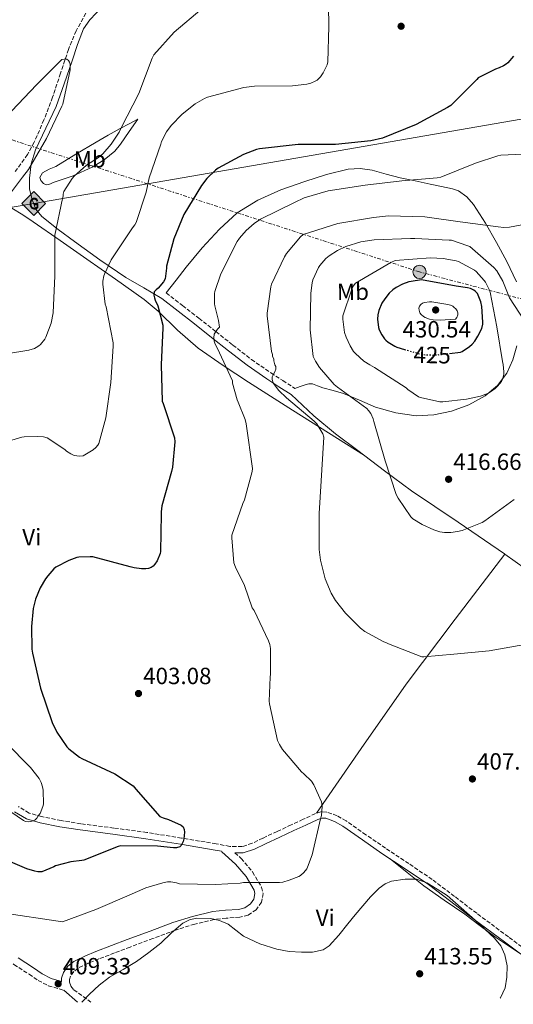
# Model space of a CAD drawing. Units: metres. Extents: x 566804 to 570253, y 4698680 to 4701026.
# Drawn here: x 569395 to 569606, y 4698704 to 4699124 of the extents above; entities that cross this region are included whole.
import ezdxf
from ezdxf.enums import TextEntityAlignment as Align

# ---------------------------------------------------------------- set-up
doc = ezdxf.new("R2010")
doc.units = ezdxf.units.M
doc.header["$MEASUREMENT"] = 0
for name, pattern in [('DGN Style 3', [2.435890702152634, 1.739921930109024, -0.6959687720436097]), ('DGN Style 5', [1.217945351076317, 0.5219765790327072, -0.6959687720436097]), ('DGN Style 7', [3.4798438602180486, 1.565929737098122, -0.6959687720436097, 0.5219765790327072, -0.6959687720436097])]:
    doc.linetypes.add(name, pattern=pattern)
for name, color, linetype, lineweight in [('Barranco lineal', 142, 'DGN Style 3', 13), ('Camino', 7, 'DGN Style 3', 0), ('Cota de curva de nivel directora', 7, 'Continuous', 0), ('Cota de punto acotado terreno', 7, 'Continuous', 0), ('Curva de nivel directora', 30, 'Continuous', 30), ('Curva de nivel directora no vista', 30, 'DGN Style 5', 30), ('Curva de nivel intermedia', 30, 'Continuous', 0), ('Etiqueta de uso rústico', 92, 'Continuous', 0), ('Gasoducto', 7, 'Continuous', 13), ('Línea de cambio de uso (parcela vista)', 92, 'Continuous', 0), ('Línea eléctrica', 6, 'DGN Style 7', 0), ('Margen derecho', 7, 'Continuous', 0), ('Poste tendido eléctrico', 7, 'Continuous', 0), ('Punto acotado terreno (símbolo)', 7, 'Continuous', 0), ('Registro Gasoducto', 7, 'Continuous', 0), ('Torre eléctrica', 7, 'Continuous', 0)]:
    doc.layers.add(name, color=color, linetype=linetype, lineweight=lineweight)
doc.styles.add('Style-Arial', font='arial.ttf')

# ---------------------------------------------------------------- blocks, each defined once
blk = doc.blocks.new('5PATER')
at = {"layer": 'Barranco lineal', "linetype": 'Continuous', "lineweight": 0}
h = blk.add_hatch(color=51, dxfattribs=at)
edge = h.paths.add_edge_path()
edge.add_ellipse((0, 0), major_axis=(-0.1095731443231308, -0.1110710700762829), ratio=0.9994222409660317, start_angle=0, end_angle=360)
blk = doc.blocks.new('5GASO')
at = {"layer": 'Registro Gasoducto', "linetype": 'Continuous', "lineweight": 0}
for color, points in [(253, [(0, -0.5090000823999756), (-0.509, -8.239997558519242e-08), (0, 0.5089999176000244), (0.0235, 0.2499999176000244), (0.0234, 0.25), (-0.03160000000000001, 0.2425), (-0.0786, 0.2215), (-0.1176, 0.1855), (-0.1481, 0.135), (-0.1681, 0.07150000000000001), (-0.1746, -0.004), (-0.1681, -0.078), (-0.1481, -0.142), (-0.1166, -0.1935), (-0.0756, -0.23), (-0.0266, -0.252), (0.0294, -0.2595), (0.0295, -0.2595000823999757)]), (253, [(0, -0.5090000823999756), (0.0295, -0.2595000823999757), (0.0294, -0.2595), (0.0784, -0.254), (0.1274, -0.237), (0.1704, -0.212), (0.2024, -0.183), (0.2024, 0.014), (0.0234, 0.014), (0.0234, -0.07100000000000002), (0.1269, -0.07100000000000002), (0.1269, -0.133), (0.1039, -0.15), (0.0779, -0.1635), (0.0509, -0.172), (0.02490000000000001, -0.1745), (-0.0011, -0.172), (-0.0241, -0.1645), (-0.0446, -0.152), (-0.0621, -0.1345), (-0.0786, -0.109), (-0.0901, -0.0775), (-0.09710000000000002, -0.041), (-0.09910000000000002, 0.001), (-0.09710000000000002, 0.0395), (-0.0911, 0.07300000000000001), (-0.0806, 0.1015), (-0.0656, 0.1245), (-0.04760000000000001, 0.142), (-0.0266, 0.155), (-0.0036, 0.1625), (0.0224, 0.165), (0.0549, 0.1595), (0.0829, 0.143), (0.1044, 0.1165), (0.1174, 0.08), (0.1929, 0.099), (0.1849, 0.134), (0.1729, 0.1645), (0.1574, 0.19), (0.1379, 0.2115), (0.1144, 0.2285), (0.08790000000000002, 0.2405), (0.0574, 0.2475000000000001), (0.0234, 0.25), (0.0235, 0.2499999176000244), (0, 0.5089999176000244), (0.509, -8.239997558519242e-08)]), (7, [(0.0295, -0.2595000823999757), (-0.0265, -0.2520000823999757), (-0.0755, -0.2300000823999756), (-0.1165, -0.1935000823999756), (-0.148, -0.1420000823999756), (-0.168, -0.07800008239997559), (-0.1745, -0.004000082399975585), (-0.168, 0.07149991760002442), (-0.148, 0.1349999176000244), (-0.1175, 0.1854999176000244), (-0.0785, 0.2214999176000244), (-0.0315, 0.2424999176000244), (0.0235, 0.2499999176000244), (0.0575, 0.2474999176000244), (0.08800000000000001, 0.2404999176000244), (0.1145, 0.2284999176000244), (0.138, 0.2114999176000244), (0.1575, 0.1899999176000245), (0.173, 0.1644999176000244), (0.185, 0.1339999176000244), (0.193, 0.09899991760002441), (0.1175, 0.07999991760002441), (0.1045, 0.1164999176000244), (0.083, 0.1429999176000244), (0.055, 0.1594999176000245), (0.0225, 0.1649999176000244), (-0.0035, 0.1624999176000244), (-0.0265, 0.1549999176000244), (-0.0475, 0.1419999176000244), (-0.0655, 0.1244999176000244), (-0.0805, 0.1014999176000244), (-0.091, 0.07299991760002442), (-0.097, 0.03949991760002441), (-0.099, 0.0009999176000244148), (-0.097, -0.04100008239997559), (-0.09000000000000001, -0.07750008239997559), (-0.0785, -0.1090000823999756), (-0.062, -0.1345000823999756), (-0.0445, -0.1520000823999756), (-0.024, -0.1645000823999756), (-0.001, -0.1720000823999756), (0.025, -0.1745000823999756), (0.05100000000000001, -0.1720000823999756), (0.078, -0.1635000823999756), (0.104, -0.1500000823999756), (0.127, -0.1330000823999756), (0.127, -0.07100008239997559), (0.0235, -0.07100008239997559), (0.0235, 0.01399991760002442), (0.2025, 0.01399991760002442), (0.2025, -0.1830000823999756), (0.1705, -0.2120000823999756), (0.1275, -0.2370000823999756), (0.0785, -0.2540000823999757)])]:
    blk.add_hatch(color=color, dxfattribs=at).paths.add_polyline_path(points)
at = {"layer": 'Registro Gasoducto', "color": 7, "linetype": 'Continuous', "lineweight": 0, "flags": 128}
blk.add_lwpolyline([(0, -0.5090000823999756), (0.509, -8.239997558519242e-08), (0, 0.5089999176000244), (-0.509, -8.239997558519242e-08), (0, -0.5090000823999756)], close=True, dxfattribs=at)
blk = doc.blocks.new('5PELE')
at = {"layer": 'Torre eléctrica', "linetype": 'Continuous', "lineweight": 0}
h = blk.add_hatch(color=9, dxfattribs=at)
edge = h.paths.add_edge_path()
edge.add_arc((-2.000000476837158e-05, 0), 0.2850000000000001, 0, 360)
at = {"layer": 'Torre eléctrica', "color": 252, "linetype": 'Continuous', "lineweight": 0}
blk.add_circle((-2.000000476837158e-05, 0), 0.2850000000000001, dxfattribs=at)

msp = doc.modelspace()

# ---------------------------------------------------------------- linework, layer by layer
at = {"layer": 'Barranco lineal', "color": 142, "linetype": 'DGN Style 3', "lineweight": 13}
msp.add_polyline3d([(569423.4699999997, 4699126.82, 385.8399999999965), (569419.29, 4699119.34, 385.8600000000006), (569416.04, 4699111.390000001, 385.8399999999965), (569412.6299999999, 4699101.180000001, 385.4900000000052), (569409.2599999999, 4699090.970000001, 385.070000000007), (569405.5599999996, 4699081.300000001, 384.9499999999971), (569401.3799999999, 4699071.77, 384.820000000007), (569398.5599999996, 4699066.49, 384.679999999993), (569393.2400000002, 4699059.26, 384.4400000000023)], dxfattribs=at)
at = {"layer": 'Camino', "color": 7, "linetype": 'DGN Style 3', "lineweight": 0}
for points in [[(569457.7199999982, 4699007.530000002, 399.4100000000035), (569464.6999999987, 4699002.119999999, 401.1100000000005), (569471.6999999993, 4698996.699999999, 402.8000000000029), (569478.949999998, 4698990.970000001, 404.3999999999942), (569486.1599999986, 4698985.240000002, 405.8699999999953), (569494.1400000005, 4698979.11, 407.800000000003), (569502.4200000018, 4698973.350000001, 409.070000000007), (569507.5300000014, 4698970.08, 409.3000000000029), (569512.6799999991, 4698966.790000002, 409.5200000000042)], [(569617.2600000009, 4698722.76, 406.5800000000019), (569603.7600000005, 4698732.810000001, 407.3800000000048), (569590.2600000022, 4698742.850000001, 408.1100000000005), (569580.7899999997, 4698750.08, 408.6499999999942), (569571.2099999995, 4698757.290000001, 409.0099999999949), (569561.2699999998, 4698764.07, 408.7100000000065), (569551.3000000007, 4698770.640000002, 407.9900000000051), (569542.9799999992, 4698776.400000002, 407.5099999999948), (569534.5399999992, 4698782.27, 406.6399999999994), (569530.6900000002, 4698784.5, 406.0299999999991), (569526.2800000003, 4698786.070000002, 405.3600000000005), (569523.6900000018, 4698786.100000001, 405.1000000000058), (569521.4299999998, 4698785.390000002, 404.8500000000058), (569516.1799999994, 4698782.950000001, 404.5599999999978), (569511.100000001, 4698780.580000003, 404.3999999999942), (569505.0500000004, 4698777.760000001, 403.8300000000019), (569498.9799999996, 4698774.940000001, 403.1900000000023), (569494.4200000021, 4698772.730000001, 402.6100000000006), (569490.1200000016, 4698771.300000001, 402.0299999999988), (569484.8700000012, 4698771.400000001, 401.3999999999942), (569479.1, 4698772.470000003, 400.8800000000047), (569464.2899999997, 4698774.960000004, 400.1699999999984), (569449.4499999981, 4698777.350000001, 399.6000000000058), (569435.3700000008, 4698779.24, 398.8899999999995), (569421.3500000018, 4698781.060000002, 398.0000000000001), (569412.8599999981, 4698782.430000001, 396.9600000000063), (569404.5199999987, 4698784.090000001, 395.8300000000019), (569399.219999999, 4698785.640000002, 395.2799999999988), (569394.6700000005, 4698788.380000004, 394.8699999999954)], [(569487.0199999993, 4698768.67, 403.1399999999994), (569489.6999999993, 4698766.230000001, 403.570000000007), (569494.600000001, 4698760.520000001, 404.6000000000059), (569498.4299999998, 4698753.970000002, 405.9400000000023), (569499.0899999992, 4698751.37, 406.300000000003), (569498.3899999995, 4698747.600000001, 406.9299999999931), (569496.1299999976, 4698744.369999999, 407.5399999999937), (569492.6499999973, 4698742.120000001, 408.2799999999988), (569489.1000000001, 4698741.190000001, 408.7500000000001), (569483.3500000013, 4698740.779999999, 408.929999999993), (569478.1799999991, 4698740.240000002, 409.0099999999949), (569469.9200000024, 4698738.260000001, 409.1499999999943), (569461.6799999991, 4698735.710000004, 409.2700000000042), (569452.0399999986, 4698732.100000001, 409.3300000000018), (569442.3200000001, 4698728.45, 409.3300000000018), (569435.6299999979, 4698725.930000001, 409.3000000000029), (569428.9899999973, 4698723.41, 409.2700000000042), (569424.3500000014, 4698721.500000001, 409.2599999999948), (569420.109999999, 4698719.460000001, 409.2700000000042), (569418.3299999976, 4698718.01, 409.2899999999937), (569416.9299999984, 4698716.000000001, 409.3300000000018), (569416.3999999987, 4698714.619999999, 409.320000000007), (569416.4099999998, 4698713.500000002, 409.3300000000018), (569417.0699999993, 4698711.750000002, 409.550000000003), (569418.3700000001, 4698710.170000001, 409.8399999999965), (569425.5599999984, 4698704.99, 410.5599999999977)], [(569328.899999998, 4698704.040000002, 407.1900000000024), (569331.2699999996, 4698707.699999999, 407.8300000000017), (569337.7399999981, 4698717.560000001, 409.3300000000018), (569341.8799999978, 4698724.590000001, 409.3099999999977), (569346.2299999996, 4698731.15, 408.5599999999977), (569350.4099999995, 4698736.300000001, 407.9900000000051), (569353.4600000004, 4698740.060000002, 408.6699999999982), (569360.5500000004, 4698737.830000003, 408.7599999999947), (569370.4699999979, 4698733.680000001, 408.6300000000047), (569378.4400000008, 4698729.640000002, 408.5500000000029), (569386.1999999991, 4698725.16, 408.5000000000001), (569392.7399999971, 4698721.01, 408.5200000000042), (569399.2600000015, 4698716.850000001, 408.6300000000047), (569403.039999999, 4698714.210000004, 408.7200000000012), (569407.4299999989, 4698711.970000001, 408.820000000007), (569414.11, 4698710.02, 408.9400000000024)]]:
    msp.add_polyline3d(points, dxfattribs=at)
at = {"layer": 'Curva de nivel directora', "color": 30, "linetype": 'Continuous', "lineweight": 30, "flags": 128}
for points, elevation in [([(569605.9100000008, 4699108.540000001), (569603.5399999992, 4699105.630000001), (569602.8699999986, 4699105.050000002), (569601.7499999988, 4699104.350000001), (569599.7999999997, 4699103.449999999), (569598.2999999999, 4699103.010000001), (569590.839999999, 4699099.260000001), (569590.3299999993, 4699098.59), (569579.2199999982, 4699087.449999999), (569577.8500000002, 4699086.530000002), (569564.4399999991, 4699079.390000002), (569550.0400000003, 4699073.570000002), (569545.1099999994, 4699072.380000004), (569529.9399999991, 4699070.750000001), (569514.0999999985, 4699070.750000001), (569497.529999999, 4699068.990000002), (569496.3099999987, 4699068.700000001), (569490.7400000008, 4699066.590000001), (569479.9299999992, 4699060.740000002), (569478.7400000001, 4699059.87), (569475.0999999989, 4699056.289999999), (569472.79, 4699053.380000001), (569465.2699999987, 4699040.960000004), (569460.9500000003, 4699030.560000002), (569457.9100000004, 4699018.91), (569457.9100000004, 4699018.020000001), (569457.3400000005, 4699013.440000001), (569456.5999999985, 4699012.289999999), (569454.2600000004, 4699009.54), (569453.4299999989, 4699008.869999999), (569452.6299999988, 4699007.910000001), (569452.47, 4699006.560000001), (569452.7000000002, 4699005.380000001), (569453.0199999999, 4699004.390000001), (569454.1699999988, 4699002.020000001), (569456.3399999992, 4698993.699999999), (569456.3399999992, 4698992.550000001), (569455.6100000005, 4698976.830000001), (569455.9900000005, 4698961.310000001), (569456.3799999993, 4698960.390000001), (569461.2999999991, 4698945.730000001), (569461.3700000005, 4698944.029999999), (569460.4400000006, 4698933.190000001), (569460.0199999983, 4698931.300000003), (569455.9300000002, 4698916.710000001), (569455.6100000005, 4698914.109999999), (569455.6100000005, 4698913.119999999), (569455.2899999986, 4698897.190000001), (569455.0999999986, 4698896.29), (569453.8800000004, 4698893.190000001), (569452.9500000007, 4698891.750000001), (569452.1199999991, 4698890.91), (569451.3799999993, 4698890.4), (569450.17, 4698889.949999999), (569449.0799999993, 4698889.760000002), (569447.1300000001, 4698889.760000002), (569444.1199999994, 4698890.210000001), (569442.2999999999, 4698890.720000003), (569426.3600000008, 4698894.880000002), (569425.3399999995, 4698894.980000001), (569420.5000000002, 4698894.79), (569419.6399999997, 4698894.600000001), (569416.2199999999, 4698893.380000004), (569410.6499999998, 4698890.500000001), (569409.7800000003, 4698889.760000002), (569407.1600000006, 4698886.880000004), (569406.1700000005, 4698885.600000001), (569403.8999999996, 4698881.76)], 400), ([(569578.6399999993, 4698981.67), (569583.3199999997, 4698982.180000001), (569584.0599999996, 4698982.53), (569587.1899999989, 4698984.640000001), (569588.2500000006, 4698985.600000001), (569589.3999999994, 4698986.940000001), (569590.7800000008, 4698989.050000003), (569592.379999999, 4698992.380000001), (569592.8199999993, 4698994.170000001), (569592.8899999985, 4698994.970000002), (569592.4399999992, 4699001.690000001), (569592.0199999991, 4699003.710000001), (569590.6199999999, 4699007.230000001), (569589.7500000005, 4699008.060000001), (569589.0199999994, 4699008.61), (569587.5800000001, 4699009.310000002), (569586.2999999992, 4699009.660000001), (569581.4600000001, 4699010.369999999), (569566.6799999988, 4699013.050000002), (569562.2300000008, 4699012.350000001), (569561.339999999, 4699012.16), (569558.5799999986, 4699011.200000001), (569555.8299999993, 4699009.790000001), (569554.4900000005, 4699008.830000003), (569552.919999999, 4699007.360000002), (569550.9999999991, 4699004.990000002), (569549.8199999989, 4699003.070000002), (569548.4699999989, 4699000.029999999), (569548.0599999998, 4698998.180000001), (569547.9599999991, 4698996.260000001), (569548.2799999989, 4698992.74), (569548.5999999985, 4698991.810000001), (569549.6899999992, 4698989.66), (569550.8400000003, 4698987.970000001), (569551.4199999992, 4698987.330000001), (569552.4400000008, 4698986.460000002), (569555.2599999993, 4698984.740000002), (569556.1199999999, 4698984.350000001), (569559.4500000002, 4698983.380000002)], 425), ([(569403.8999999996, 4698881.76), (569401.9799999995, 4698876.930000002), (569400.9499999991, 4698872.840000001), (569400.1800000002, 4698865.220000002), (569400.4100000004, 4698855.490000002), (569400.6999999988, 4698853.859999999), (569404.019999998, 4698838.850000001), (569409.0800000007, 4698824.199999999), (569411.0599999988, 4698820.16), (569415.3199999991, 4698813.920000002), (569416.1799999997, 4698813.060000001), (569420.7599999995, 4698809.51), (569421.7499999997, 4698808.930000001), (569435.8600000005, 4698802.310000002), (569443.5699999996, 4698797.250000002), (569444.7299999995, 4698795.880000002), (569455.0599999983, 4698784.100000001), (569456.4100000006, 4698783.520000001), (569458.6500000003, 4698782.880000002), (569464.1499999989, 4698780.390000002), (569464.9199999999, 4698779.720000001), (569465.4599999987, 4698778.660000003), (569465.5300000003, 4698777.41), (569465.2999999999, 4698774.600000001), (569465.0099999994, 4698773.480000001), (569464.1800000002, 4698771.720000002), (569463.57, 4698771.170000002), (569462.1300000005, 4698770.82), (569460.8200000006, 4698770.789999999), (569454.0700000004, 4698771.490000002), (569438.4199999997, 4698771.650000002), (569437.2399999995, 4698771.300000001), (569422.6100000002, 4698765.57), (569421.6899999994, 4698765.350000001), (569416.9799999997, 4698764.840000002), (569410.4499999986, 4698763.17), (569409.72, 4698762.689999999), (569404.5999999992, 4698760.490000002), (569402.9999999988, 4698760.550000003), (569401.650000001, 4698760.770000001), (569398.2299999989, 4698761.859999999), (569383.2199999996, 4698768.230000001)], 400)]:
    msp.add_lwpolyline(points, dxfattribs=dict(at, elevation=elevation))
at = {"layer": 'Curva de nivel directora no vista', "color": 30, "linetype": 'DGN Style 5', "lineweight": 30, "elevation": 425, "flags": 128}
msp.add_lwpolyline([(569559.4500000002, 4698983.380000002), (569566.1, 4698981.439999999), (569568.5999999989, 4698981.060000001), (569572.3099999992, 4698980.99), (569578.6399999993, 4698981.67)], dxfattribs=at)
at = {"layer": 'Curva de nivel intermedia', "color": 30, "linetype": 'Continuous', "lineweight": 0, "flags": 128}
for points, elevation in [([(569526.9700000008, 4699130.140000001), (569527.1600000008, 4699121.179999999), (569526.7800000008, 4699106.08), (569526.3899999997, 4699104.859999999), (569524.7600000004, 4699101.439999999), (569523.6100000015, 4699099.739999998), (569522.1400000006, 4699098.270000001), (569521.3700000017, 4699097.79), (569519.4800000007, 4699097.019999999), (569517.82, 4699096.609999999), (569511.5800000017, 4699095.900000001), (569495.380000001, 4699095.74), (569490.8100000002, 4699095.069999999), (569475.3200000003, 4699091.010000001), (569474.0400000017, 4699090.460000001), (569470.0400000007, 4699088.100000001), (569464.6000000003, 4699083.810000001), (569459.8300000004, 4699078.88), (569457.8800000014, 4699076.189999999), (569455.7699999991, 4699072.099999999), (569455.3800000002, 4699070.909999999), (569450.4200000004, 4699056.609999998), (569449.2100000011, 4699050.529999999), (569444.8600000015, 4699037.599999999), (569444.2800000003, 4699036.51), (569443.3200000015, 4699035.199999998), (569434.3000000003, 4699021.63), (569431.3499999997, 4699015.550000001), (569431.0999999995, 4699014.720000002), (569430.7400000019, 4699012.58), (569430.7100000005, 4699011.199999998), (569431.6700000018, 4699002.720000001), (569432.0600000005, 4699001.569999999), (569435.1600000008, 4698986.180000001), (569435.1600000008, 4698984.800000001), (569434.1000000013, 4698969.279999998), (569431.9600000001, 4698954.15), (569428.9800000004, 4698943.27), (569428.5400000003, 4698942.560000001), (569427.74, 4698941.600000001), (569426.5800000001, 4698940.58), (569422.2999999997, 4698937.949999999), (569420.7599999995, 4698937.890000001), (569418.4200000014, 4698938.109999998), (569416.9800000021, 4698938.789999999), (569415.1300000013, 4698939.999999999), (569414.4200000005, 4698940.640000001), (569406.8700000001, 4698945.730000001), (569405.4000000015, 4698946.079999999), (569402.9699999997, 4698946.31), (569397.1100000013, 4698946.109999998), (569396.120000001, 4698945.949999999), (569387.2200000006, 4698943.199999998)], 395.0000000000001), ([(569472.98, 4699128.640000001), (569461.1400000004, 4699118.659999999), (569452.47, 4699109.12), (569451.7000000011, 4699107.58), (569446.0100000004, 4699092.579999999), (569438.5500000016, 4699077.949999998), (569437.7200000001, 4699076.130000001), (569434.2000000018, 4699070.88), (569430.6800000014, 4699066.88), (569428.8600000021, 4699065.310000001), (569423.7400000012, 4699061.92), (569418.4900000008, 4699057.310000001), (569417.5900000001, 4699056.26), (569414.0700000018, 4699050.720000002), (569413.7800000012, 4699049.669999998), (569413.7200000009, 4699048.740000002), (569413.4600000016, 4699047.71), (569410.2000000007, 4699032.16), (569410.2000000007, 4699030.630000002), (569410.2000000007, 4699014.720000002), (569409.5299999999, 4698999.010000001), (569408.6300000014, 4698994.63), (569406.4200000009, 4698988.579999999), (569405.9800000004, 4698987.81), (569404.0899999995, 4698985.439999999), (569403.4200000013, 4698984.869999998), (569402.3000000013, 4698984.16), (569401.4600000009, 4698983.779999999), (569399.160000001, 4698983.069999999), (569396.5400000013, 4698982.630000001)], 390), ([(569391.9000000011, 4699085.220000002), (569402.3600000017, 4699096.259999999), (569413.2100000012, 4699107.01), (569414.2000000015, 4699107.169999998), (569415.3200000012, 4699107.140000001), (569415.9900000019, 4699106.659999999), (569416.5000000015, 4699105.98), (569416.7899999998, 4699105.09), (569416.7899999998, 4699103.869999999), (569416.7000000004, 4699102.66), (569413.5599999999, 4699087.970000001), (569413.2400000005, 4699087.099999999), (569406.6800000002, 4699073.380000002), (569398.9000000017, 4699060.100000001), (569396.3800000004, 4699056.869999998), (569387.0300000006, 4699044.289999999)], 385), ([(569616.500000001, 4699066.970000001), (569600.6, 4699066.27), (569599.2900000003, 4699066.01), (569589.7800000017, 4699062.78), (569575.0000000005, 4699056.859999999), (569573.4, 4699056.539999999), (569558.3300000004, 4699055.33), (569542.7100000011, 4699053.529999998), (569526.9000000015, 4699051.07), (569516.6599999999, 4699047.999999999), (569512.5000000002, 4699046.11), (569498.0099999995, 4699038.939999999), (569495.3200000006, 4699037.119999998), (569491.9299999999, 4699034.140000001), (569489.050000001, 4699030.910000001), (569488.0899999999, 4699029.470000002), (569481.1100000016, 4699015.649999999), (569478.4900000021, 4699008.13), (569478.3600000001, 4699007.260000001), (569478.2999999998, 4699002.850000001), (569478.4200000005, 4699001.949999999), (569480.1200000015, 4698995.74), (569480.4099999998, 4698992.83), (569479.6699999999, 4698992.060000001), (569478.1700000003, 4698989.890000001), (569478.0700000018, 4698988.38), (569478.2599999995, 4698986.909999999), (569478.6799999997, 4698985.659999999), (569479.5100000012, 4698984.06), (569486.0100000012, 4698970.02), (569486.1000000006, 4698968.989999999), (569487.9600000002, 4698961.83), (569488.4699999999, 4698960.960000001), (569491.4800000007, 4698953.470000001), (569491.9000000008, 4698951.710000002), (569494.5200000005, 4698932.55), (569494.3600000017, 4698931.329999999), (569491.160000001, 4698919.23), (569490.4200000011, 4698917.730000001), (569485.780000001, 4698904.23), (569485.7200000006, 4698902.980000001), (569486.6500000004, 4698892.289999999), (569487.2899999997, 4698890.470000001), (569491.160000001, 4698882.710000002), (569494.4500000011, 4698873.149999999), (569495.2200000001, 4698871.969999999), (569501.4600000007, 4698859.140000001), (569501.9700000003, 4698857.470000001)], 405.0000000000001), ([(569619.4500000015, 4699038.329999999), (569604.2200000009, 4699035.550000001), (569601.7800000003, 4699035.449999998), (569599.450000001, 4699035.679999999), (569583.1600000011, 4699037.789999999), (569568.1200000005, 4699039.9), (569552.5999999995, 4699040.320000002), (569546.2600000005, 4699039.710000001), (569530.9400000006, 4699037.119999998), (569516.2199999996, 4699032.380000002), (569515.0999999997, 4699031.36), (569509.1400000008, 4699024.38), (569508.1799999997, 4699022.88), (569502.6800000012, 4699011.17), (569502.3900000006, 4699010.140000001), (569500.7900000003, 4698998.82), (569500.8200000015, 4698997.73), (569502.7400000015, 4698982.460000001), (569503.0600000012, 4698981.220000001), (569503.1600000017, 4698980.38), (569503.64, 4698979.390000001), (569503.7000000004, 4698978.46), (569504.1200000006, 4698976.8), (569504.5000000006, 4698976.06), (569504.570000002, 4698974.91), (569504.1200000006, 4698973.819999999), (569503.4800000013, 4698972.829999999), (569503.0000000007, 4698971.71), (569503.0000000007, 4698970.529999999), (569503.4500000001, 4698969.180000001), (569503.9300000007, 4698968.350000001), (569505.8500000006, 4698965.919999998), (569509.0800000004, 4698962.779999998), (569520.9500000015, 4698952.859999998), (569521.9800000018, 4698951.649999999), (569524.5999999993, 4698947.330000001), (569525.0500000007, 4698945.92), (569523.0599999992, 4698913.350000001), (569523.0000000012, 4698897.989999999), (569523.5399999998, 4698893.539999999), (569525.6200000008, 4698885.470000001), (569528.150000001, 4698879.460000002), (569530.0100000007, 4698876.259999999), (569534.2000000017, 4698870.82), (569540.600000001, 4698864.42), (569542.4500000017, 4698863.069999998), (569550.6500000004, 4698858.59), (569551.4500000007, 4698858.34), (569552.6300000007, 4698857.76), (569566.8100000008, 4698852.319999999)], 410.0000000000001), ([(569563.8600000002, 4699030.720000001), (569562.0099999995, 4699030.720000001), (569546.4600000016, 4699030.180000001), (569540.8600000002, 4699029.220000001), (569534.3600000005, 4699027.23), (569530.8400000001, 4699025.600000001), (569527.2900000005, 4699023.329999999), (569525.8800000001, 4699022.140000001), (569523.3200000008, 4699019.199999998), (569522.7400000019, 4699018.3), (569520.3400000012, 4699013.019999998), (569520.0199999994, 4699011.78), (569519.5099999999, 4699007.390000001), (569519.1600000011, 4698991.810000001), (569520.4400000018, 4698980.319999999), (569521.4000000008, 4698978.34), (569523.1599999998, 4698975.710000001), (569529.4299999995, 4698968.48), (569530.9000000003, 4698967.3), (569543.2899999999, 4698958.140000001), (569544.0900000001, 4698957.310000001), (569545.0500000012, 4698956.03), (569546.0400000014, 4698953.759999999), (569546.3299999997, 4698952.699999999), (569551.1900000012, 4698935.84), (569555.8899999997, 4698921.539999999), (569556.6600000008, 4698919.939999999), (569562.0699999998, 4698911.939999999), (569562.9999999999, 4698911.140000001), (569566.9699999995, 4698908.640000001), (569571.8900000014, 4698906.4), (569574.5199999998, 4698905.630000001), (569576.5700000017, 4698905.340000001), (569579.2500000017, 4698905.31), (569582.0700000003, 4698905.66), (569584.0900000009, 4698906.179999999), (569592.530000001, 4698909.569999999), (569593.7500000013, 4698910.300000001), (569606.2900000007, 4698919.390000001)], 415.0000000000001), ([(569612.7300000002, 4698992.289999999), (569604.2200000009, 4699005.34), (569603.9900000007, 4699006.17), (569601.4300000014, 4699012.48), (569598.8099999996, 4699016.960000001), (569597.6200000005, 4699018.3), (569587.3200000008, 4699027.23), (569586.4900000015, 4699027.649999999), (569579.54, 4699030.01), (569578.4600000004, 4699030.01), (569563.8600000002, 4699030.720000001)], 415.0000000000001), ([(569570.5800000015, 4699022.399999999), (569555.4800000006, 4699021.38), (569553.6200000009, 4699020.42), (569538.490000001, 4699011.680000001), (569537.5000000007, 4699010.369999999), (569536.8900000006, 4699009.119999997), (569533.1399999999, 4698997.759999999), (569533.1399999999, 4698996.289999999), (569533.8799999999, 4698990.590000001), (569534.49, 4698988.67), (569536.22, 4698984.929999999), (569537.7199999999, 4698982.56), (569538.490000001, 4698981.63), (569542.1000000008, 4698978.399999999), (569544.5700000006, 4698976.770000001), (569546.6800000007, 4698975.74), (569560.0899999995, 4698966.980000001), (569560.8200000004, 4698966.300000001), (569565.4000000003, 4698963.199999998), (569566.3000000011, 4698962.880000001), (569574.5800000002, 4698961.090000001), (569575.7699999993, 4698961.059999999), (569585.9100000003, 4698962.109999999), (569591.9000000006, 4698963.520000001), (569595.3200000004, 4698964.800000001), (569596.1500000019, 4698965.25), (569598.100000001, 4698966.66), (569599.1900000018, 4698967.710000001), (569600.7600000009, 4698969.73), (569601.2400000015, 4698970.619999999), (569601.8499999995, 4698972.890000001), (569601.8800000007, 4698973.819999999), (569601.560000001, 4698976.96), (569601.2400000015, 4698978.27), (569598.7800000005, 4698993.09), (569595.990000001, 4699007.84), (569595.6700000013, 4699008.730000001), (569593.9800000016, 4699012.090000001), (569593.4600000008, 4699012.83), (569590.040000001, 4699016.57), (569589.2699999998, 4699017.150000001), (569582.4200000013, 4699020.96), (569581.4600000001, 4699021.25), (569575.9000000012, 4699022.17), (569570.5800000015, 4699022.399999999)], 420.0000000000001), ([(569571.1300000013, 4699003.65), (569570.1700000003, 4699003.65), (569567.990000001, 4699003.36), (569567.1600000015, 4699003.069999999), (569566.3900000005, 4699002.529999998), (569565.8200000006, 4699001.859999998), (569565.5600000012, 4699001.02), (569565.6600000019, 4699000.13), (569566.0400000018, 4698999.07), (569566.5800000004, 4698998.239999999), (569567.5100000004, 4698997.439999999), (569568.2200000011, 4698997.060000001), (569570.1400000011, 4698996.349999998), (569571.7000000012, 4698996.029999998), (569574.6500000017, 4698995.84), (569581.1400000005, 4698996.25), (569581.7500000007, 4698996.989999999), (569582.1700000009, 4698998.140000001), (569582.2000000001, 4698999.010000001), (569581.9100000015, 4698999.899999999), (569581.400000002, 4699000.640000001), (569580.7000000001, 4699001.310000001), (569579.9900000015, 4699001.789999999), (569579.0300000004, 4699002.210000001), (569577.9400000019, 4699002.49), (569571.1300000013, 4699003.65)], 430), ([(569396.5400000013, 4698982.630000001), (569381.4600000005, 4698980.230000001)], 390), ([(569501.9700000003, 4698857.470000001), (569502.2000000007, 4698855.810000001), (569502.2600000009, 4698844.899999999), (569502.0399999997, 4698843.59), (569501.6900000009, 4698833.279999998), (569501.8099999994, 4698832.189999999), (569505.2699999994, 4698816.55), (569506.0700000019, 4698814.82), (569507.4100000008, 4698812.67), (569515.4500000007, 4698803.17), (569516.5300000003, 4698802.399999999), (569519.7700000014, 4698799.23), (569520.7600000015, 4698797.67), (569524.0200000004, 4698790.470000001), (569524.1800000013, 4698789.67), (569524.2500000006, 4698788.449999999), (569523.9600000001, 4698784.609999999), (569523.6400000004, 4698783.17), (569520.0500000007, 4698767.84), (569518.0999999995, 4698762.600000001), (569517.7199999995, 4698761.859999999), (569516.5300000003, 4698760.26), (569515.0300000005, 4698758.980000001), (569514.3300000009, 4698758.560000001), (569510.2600000006, 4698756.929999999), (569507.4800000001, 4698756.199999998), (569506.100000001, 4698756.07), (569490.6800000004, 4698755.999999999), (569489.3000000013, 4698755.749999999), (569478.8400000007, 4698755.17), (569463.3799999999, 4698755.36), (569462.1700000007, 4698755.81), (569459.6699999997, 4698756.259999999), (569458.2600000014, 4698756.23), (569456.2499999999, 4698755.91), (569449.1100000006, 4698753.76), (569441.910000001, 4698750.560000001), (569427.6399999994, 4698744.42), (569413.4600000016, 4698739.170000001), (569386.9300000002, 4698743.140000001)], 405.0000000000001), ([(569566.8100000008, 4698852.319999999), (569567.6399999999, 4698852.289999999), (569580.5000000012, 4698853.439999999), (569595.5700000008, 4698854.820000002), (569610.740000001, 4698857.499999999)], 410.0000000000001), ([(569389.2700000004, 4698815.779999999), (569399.8899999997, 4698805.090000001), (569403.4800000016, 4698800.42), (569404.4400000004, 4698798.600000001)], 395.0000000000001), ([(569404.4400000004, 4698798.600000001), (569405.0100000004, 4698796.769999999), (569405.2400000007, 4698795.359999998), (569405.3300000001, 4698789.439999999), (569405.0799999997, 4698788.449999999), (569403.8900000006, 4698785.479999999), (569403.1600000019, 4698784.48), (569402.4900000015, 4698783.4), (569401.7800000006, 4698782.689999999), (569400.9500000014, 4698782.24), (569400.0199999993, 4698781.99), (569399.1299999997, 4698781.920000001), (569397.6499999999, 4698782.019999999), (569396.8499999997, 4698782.499999999), (569383.9900000008, 4698791.08)], 395.0000000000001), ([(569600.2500000013, 4698706.699999998), (569600.3699999996, 4698706.850000001), (569602.3500000001, 4698711.11), (569603.1300000001, 4698715.679999999), (569603.2900000011, 4698720.429999999), (569602.2899999997, 4698725.149999999), (569600.4800000016, 4698728.980000001), (569597.910000001, 4698732.230000001), (569593.7600000004, 4698736.090000001), (569589.5600000004, 4698739.869999998), (569583.5900000002, 4698745.149999999), (569577.62, 4698750.429999999), (569573.3200000018, 4698753.149999999), (569569.0100000001, 4698755.869999999), (569564.5399999998, 4698757.359999998), (569559.7699999999, 4698757.439999999), (569553.9200000004, 4698756.5), (569551.1199999999, 4698755.38), (569548.5700000017, 4698753.63), (569544.9000000014, 4698749.929999999), (569541.6500000015, 4698746.079999999), (569538.4200000018, 4698742.189999998), (569535.1900000018, 4698738.31), (569531.3700000019, 4698733.599999998), (569527.2500000002, 4698728.929999999), (569524.7400000001, 4698727.239999999), (569520.2100000016, 4698726.32), (569515.5400000003, 4698726.31), (569510.2699999996, 4698726.59), (569505.0100000001, 4698727.519999999), (569497.680000001, 4698729.899999999), (569490.7100000017, 4698733.12), (569487.4599999995, 4698735.65), (569484.1500000014, 4698738.24), (569480.5199999993, 4698739.81), (569476.790000001, 4698740.640000002), (569470.7100000014, 4698740.810000001), (569467.6800000004, 4698740.140000001), (569464.8500000007, 4698738.720000002), (569459.9800000002, 4698734.470000001), (569455.4500000017, 4698730.179999999), (569450.3200000019, 4698726.159999999), (569445.0800000007, 4698722.279999999), (569439.3400000005, 4698718.949999999), (569433.5899999995, 4698715.619999998), (569429.1300000002, 4698712.21), (569424.9800000017, 4698708.42), (569421.7200000007, 4698704.95)], 410.0000000000001)]:
    msp.add_lwpolyline(points, dxfattribs=dict(at, elevation=elevation))
at = {"layer": 'Gasoducto', "color": 7, "linetype": 'Continuous', "lineweight": 13}
msp.add_polyline3d([(570247.1700000013, 4699254.24, 397.8800000000047), (570047.9400000006, 4699151.180000001, 400), (569875.4800000007, 4699127.67, 415), (569449.7779057885, 4699054.034460964, 391.2416999999987), (569401.190000001, 4699045.630000001, 388.5299999999988), (569260.3799999991, 4699021.800000002, 395), (569107.4200000011, 4699070.180000001, 410), (568816.9499999982, 4699170.119999999, 405), (568583.010000002, 4699125.920000001, 390), (568400.3199999994, 4699108.84, 383.3300000000018), (568098.789999999, 4699031.279999999, 369.8999999999942), (567997.6200000002, 4699101.630000001, 358.9900000000052), (567901.350000001, 4699133.810000001, 368.429999999993), (567752.8299999976, 4699052.460000002, 365.6199999999953), (567481.0300000019, 4699110.560000001, 362.0500000000029), (567286.6700000018, 4699131.260000001, 363.5299999999988), (567157.4800000004, 4699136.199999998, 362.0599999999977), (566919.0500000014, 4699146.16, 364.1300000000047), (566821.6000000021, 4699096.600000001, 361.3800000000047)], dxfattribs=at)
at = {"layer": 'Línea de cambio de uso (parcela vista)', "color": 92, "linetype": 'Continuous', "lineweight": 0, "extrusion": (0.1582668958578438, -0.1859169018181372, 0.9697352707279794), "elevation": -783054.5377151277, "flags": 128}
msp.add_lwpolyline([(3479614.466566673, 3111780.820221004), (3479580.386589013, 3111773.278958041), (3479546.405265492, 3111765.379448558), (3479513.970912789, 3111756.747206518), (3479481.634222731, 3111747.767957439)], dxfattribs=at)
at = {"layer": 'Línea de cambio de uso (parcela vista)', "color": 92, "linetype": 'Continuous', "lineweight": 0, "extrusion": (0.04127896930994419, -0.02955813495735436, 0.9987103500768136), "elevation": -114965.5697338542, "flags": 128}
msp.add_lwpolyline([(4152061.821104017, 2269633.598723492), (4152061.821104017, 2269611.997567435)], dxfattribs=at)
at = {"layer": 'Línea de cambio de uso (parcela vista)', "color": 92, "linetype": 'Continuous', "lineweight": 0}
for points in [[(569435.8200000003, 4699135.32, 386.5500000000029), (569430.5, 4699129.630000001, 386.3899999999995), (569425.1900000004, 4699123.930000001, 386.2299999999959), (569422.5, 4699120.100000001, 386.179999999993), (569419.8600000005, 4699113.42, 386.2100000000065), (569417.6399999997, 4699106.52, 386.2299999999959), (569414.2300000004, 4699096.75, 385.8000000000029), (569410.79, 4699087, 385.5899999999965), (569406.4100000003, 4699077.84, 386.0299999999988), (569401.9000000004, 4699068.51, 386.5500000000029), (569400.1500000004, 4699062.51, 386.820000000007), (569399.3399999999, 4699056.480000001, 387.1900000000023), (569399.4600000001, 4699051.84, 387.7200000000012), (569400.5499999998, 4699047.199999999, 388.3399999999965), (569402.1600000003, 4699043.27, 388.820000000007), (569404.7100000001, 4699040.029999999, 389.3000000000029), (569411.6500000004, 4699034.560000001, 390.4400000000023), (569418.6600000003, 4699029.470000001, 391.7299999999959), (569429.4199999999, 4699021.57, 394.6300000000047), (569440.5499999998, 4699014.109999999, 397.3000000000029), (569448.2000000002, 4699009.600000001, 398.3500000000058), (569455.8499999996, 4699005.09, 399.4100000000035)], [(569406.5, 4699053.640000001, 387.6699999999983), (569405.3499999996, 4699054.17, 387.4400000000023), (569404.2199999997, 4699055.430000001, 387.3000000000029), (569403.8200000003, 4699056.730000001, 387.1900000000023), (569404.9000000004, 4699058.65, 387.0599999999977), (569407.7999999998, 4699060.289999999, 387.1300000000047), (569410.6600000003, 4699061.470000001, 387.25), (569419.2300000004, 4699066.66, 387.6199999999953), (569427.8200000003, 4699071.77, 388.0800000000018), (569432.9699999997, 4699074.730000001, 388.7200000000012), (569438.1200000001, 4699077.600000001, 389.8699999999953), (569441.8600000005, 4699079.609999999, 390.8699999999953), (569445.6100000005, 4699081.630000001, 391.8600000000006), (569441.9299999997, 4699076.32, 391.7599999999948), (569438.25, 4699071, 391.6699999999983), (569435.75, 4699068.029999999, 391.5200000000041), (569431.2100000001, 4699064.32, 391.0899999999965), (569426.0899999999, 4699061.15, 390.5800000000018), (569418.0999999996, 4699057.470000001, 389.7200000000012), (569409.9600000001, 4699054.689999999, 388.5899999999965), (569407.6600000003, 4699053.76, 388), (569406.5, 4699053.640000001, 387.6699999999983)], [(569457.7199999997, 4699007.529999999, 399.4100000000035), (569461.9699999997, 4699013, 400.5599999999977), (569466.2199999997, 4699018.460000001, 401.7100000000065), (569473.0700000003, 4699026.67, 402.4700000000012), (569480.4199999999, 4699034.65, 402.6100000000006), (569488.0800000001, 4699041.600000001, 403.1999999999971), (569496.8099999996, 4699047.130000001, 403.6999999999971), (569506.7100000001, 4699051.470000001, 403.8800000000047), (569516.9000000004, 4699055.07, 403.8899999999995), (569526.0899999999, 4699058.01, 403.8500000000058), (569535.4000000004, 4699060.25, 403.8300000000018), (569540.5, 4699060.57, 403.8500000000058), (569545.5800000001, 4699059.869999999, 403.8899999999995), (569551.5599999996, 4699058.199999999, 404.0099999999948), (569557.54, 4699056.600000001, 404.2100000000065), (569563.9400000004, 4699055.26, 404.6100000000006), (569570.3399999999, 4699053.91, 405.2299999999959), (569575.1600000003, 4699052.930000001, 405.929999999993), (569579.9400000004, 4699051.930000001, 406.6399999999995), (569582.54, 4699050.99, 406.8800000000047), (569586.0199999996, 4699048.52, 407.1000000000058), (569588.8399999999, 4699045.27, 407.4100000000035), (569593.9699999997, 4699037.279999999, 408.9600000000065), (569598.6299999999, 4699029.02, 410.5500000000029), (569603.0999999996, 4699020.84, 411.1000000000058), (569607.2100000001, 4699012.25, 411.7599999999948)], [(569391.8499999996, 4699043.680000001, 386.2899999999936), (569396.4800000004, 4699040.84, 387.1499999999942), (569401, 4699037.850000001, 388.1499999999942), (569412.4199999999, 4699029.890000001, 390.7400000000052), (569423.8499999996, 4699021.92, 393.1999999999971), (569436.0999999996, 4699013.34, 395.4400000000023), (569448.3600000005, 4699004.699999999, 397.5500000000029), (569454.3200000003, 4698999.779999999, 398.6300000000047), (569462.6200000001, 4698991.58, 400.2100000000065), (569471.3399999999, 4698983.970000001, 401.8399999999965), (569482.0099999999, 4698976.52, 403.9799999999959), (569492.9000000004, 4698969.369999999, 406.1900000000023), (569502.2599999999, 4698963.42, 407.9799999999959), (569511.6600000003, 4698957.470000001, 409.4600000000065), (569527, 4698947.779999999, 411.320000000007), (569542.3399999999, 4698938.09, 413.1699999999983)], [(569607.3399999999, 4698984.99, 416.1100000000006), (569605.6200000001, 4698978.99, 417.4600000000065), (569603.1100000005, 4698973.27, 418.8000000000029), (569599.1399999997, 4698967.949999999, 419.4499999999971), (569593.9000000004, 4698963.609999999, 419.3800000000047), (569586.8899999997, 4698959.710000001, 418.7299999999959), (569579.4299999997, 4698957.08, 418.1000000000058), (569571.9400000004, 4698955.439999999, 417.6300000000047), (569564.4600000001, 4698955.100000001, 417.1399999999995), (569555.7100000001, 4698956.33, 416.3699999999953), (569547.1100000005, 4698958.75, 415.5399999999936), (569540.2000000002, 4698961.76, 415.1600000000035), (569533.3499999996, 4698964.640000001, 414.7100000000065), (569529, 4698965.82, 413.6199999999953), (569524.6500000004, 4698966.939999999, 412.3999999999942), (569522.3700000001, 4698967.859999999, 412.0299999999988), (569520.0999999996, 4698968.67, 411.6999999999971), (569518.5499999998, 4698968.66, 411.6300000000047), (569517.0300000003, 4698968.279999999, 411.3800000000047), (569514.8499999996, 4698967.539999999, 410.4499999999971), (569512.6799999997, 4698966.789999999, 409.5200000000041)], [(569511.0199999996, 4698964.189999999, 409.5200000000041), (569515.9100000003, 4698959.609999999, 409.9100000000035), (569520.8099999996, 4698955.039999999, 410.2899999999936), (569529.9600000001, 4698947.41, 411.4600000000065), (569539.5, 4698940.25, 412.8500000000058), (569550.9000000004, 4698931.59, 414.1499999999942), (569562.4699999997, 4698923.100000001, 414.7100000000065), (569582.3300000001, 4698909.640000001, 414.0899999999965), (569602.1500000004, 4698896.16, 412.9799999999959), (569602.2899000002, 4698896.059900001, 412.9713000000047)], [(569553.3700000001, 4698766.060000001, 408.25), (569560.5099999999, 4698760.32, 409.429999999993), (569567.6500000004, 4698754.59, 410.6100000000006), (569576.3099999996, 4698748.470000001, 411.1300000000047), (569585.1299999999, 4698742.560000001, 410.8699999999953), (569591.7000000002, 4698737.550000001, 410.75), (569598.3099999996, 4698732.699999999, 409.8399999999965), (569603.8300000001, 4698729, 408.3999999999942), (569609.3499999996, 4698725.289999999, 406.9499999999971)]]:
    msp.add_polyline3d(points, dxfattribs=at)
at = {"layer": 'Línea eléctrica', "color": 6, "linetype": 'DGN Style 7', "lineweight": 0}
msp.add_polyline3d([(570251.6000000014, 4698813.720000001, 382.6000000000058), (570103.649999998, 4698858.11, 434.6699999999983), (569910.9200000018, 4698915.609999998, 414.0899999999965), (569654.0900000005, 4698993.12, 416.429999999993), (569565.8299999977, 4699016.48, 422.9600000000065), (569449.7779057885, 4699054.034460964, 415.6211999999941), (569282.6100000001, 4699108.130000001, 405.0500000000029), (569100.0399999983, 4699162.090000001, 407.1399999999995), (568864.7800000011, 4699234.41, 406.3399999999965), (568710.0300000005, 4699282.16, 403.6399999999995), (568527.0599999987, 4699338.320000002, 396.2200000000012), (568300.6900000006, 4699409.939999999, 385), (568084.0100000022, 4699473.640000002, 376.0299999999988), (567919.02, 4699524.840000001, 377.9400000000023), (567746.6700000019, 4699578.29, 370.3500000000058), (567549.5500000013, 4699636.91, 366.2599999999948), (567382.5100000018, 4699687.350000001, 365.3500000000058), (567205.8099999996, 4699743.800000001, 365.0500000000029), (567039.6000000016, 4699792.500000001, 364.9499999999971), (566814.2800000019, 4699861.890000001, 364.8899999999995)], dxfattribs=at)
at = {"layer": 'Margen derecho', "color": 7, "linetype": 'Continuous', "lineweight": 0, "extrusion": (-0.1221958317564779, 0.1083583246201916, 0.9865731864321307), "elevation": 439967.764096842, "flags": 128}
msp.add_lwpolyline([(-3893365.33850752, -2655221.621732625), (-3893365.33850752, -2655229.397888488)], dxfattribs=at)
at = {"layer": 'Margen derecho', "color": 7, "linetype": 'Continuous', "lineweight": 0}
for points in [[(569455.8299999973, 4699005.100000001, 399.4100000000035), (569462.8099999977, 4698999.680000001, 401.1100000000005), (569469.7999999993, 4698994.27, 402.8000000000029), (569477.0300000003, 4698988.550000002, 404.3999999999942), (569484.2600000009, 4698982.810000001, 405.8699999999953), (569492.3099999976, 4698976.62, 407.800000000003), (569500.7099999997, 4698970.78, 409.070000000007), (569505.8599999995, 4698967.480000001, 409.3000000000029), (569511.0199999984, 4698964.190000001, 409.5200000000042)], [(569394.5399999986, 4698723.850000001, 408.5200000000042), (569401.1299999979, 4698719.65, 408.6300000000047), (569404.7800000003, 4698717.100000001, 408.7200000000012), (569408.6799999983, 4698715.110000002, 408.820000000007), (569413.0199999991, 4698713.840000002, 409.320000000007), (569413.0100000001, 4698715.24, 409.320000000007), (569413.9299999988, 4698717.600000001, 409.3300000000018), (569415.8199999997, 4698720.33, 409.2899999999937), (569418.2800000008, 4698722.34, 409.2700000000042), (569422.9699999979, 4698724.590000001, 409.2599999999948), (569427.749999999, 4698726.560000001, 409.2700000000042), (569434.440000001, 4698729.09, 409.3000000000029), (569441.1299999988, 4698731.62, 409.3300000000018), (569450.8500000017, 4698735.270000001, 409.3300000000018), (569460.579999997, 4698738.910000001, 409.2700000000042), (569469.0199999993, 4698741.52, 409.1499999999943), (569477.609999999, 4698743.58, 409.0099999999949), (569483.0499999997, 4698744.15, 408.929999999993), (569488.5500000003, 4698744.540000002, 408.7500000000001), (569491.2699999983, 4698745.25, 408.2799999999988), (569493.7299999993, 4698746.850000001, 407.5399999999937), (569495.190000001, 4698748.940000001, 406.9299999999931), (569495.6299999993, 4698751.260000001, 406.300000000003), (569495.2699999993, 4698752.670000001, 405.9400000000023), (569491.8399999982, 4698758.550000002, 404.6000000000059), (569487.2699999996, 4698763.869999999, 403.570000000007), (569481.5100000018, 4698769.12, 402.6100000000006), (569481.2699999983, 4698769.340000001, 401.1100000000005), (569478.6299999984, 4698769.820000002, 400.8800000000047), (569463.8500000016, 4698772.310000001, 400.1699999999984), (569449.0599999991, 4698774.689999999, 399.6000000000058), (569435.0199999999, 4698776.570000002, 398.8899999999995), (569420.9699999974, 4698778.4, 398.0000000000001), (569412.390000001, 4698779.779999999, 396.9600000000063), (569403.8799999994, 4698781.470000002, 395.8300000000019), (569398.1299999983, 4698783.160000001, 395.2799999999988), (569393.0599999989, 4698786.210000002, 394.8699999999954)], [(569633.6600000005, 4698707.030000002, 405.3999999999944), (569626.9100000003, 4698712.16, 405.8399999999966), (569615.6499999972, 4698720.609999999, 406.5800000000019), (569602.149999999, 4698730.65, 407.3800000000048), (569588.6499999984, 4698740.699999999, 408.1100000000005), (569579.16, 4698747.939999999, 408.6499999999942), (569569.6400000005, 4698755.100000001, 409.0099999999949), (569559.7800000011, 4698761.84, 408.7100000000065), (569549.800000001, 4698768.410000001, 407.9900000000051), (569541.4499999981, 4698774.189999999, 407.5099999999948), (569533.0899999986, 4698780.000000001, 406.6399999999994), (569529.5599999991, 4698782.050000003, 406.0299999999991), (569525.7999999997, 4698783.390000002, 405.3600000000005), (569524.0899999996, 4698783.410000001, 405.1000000000058), (569522.4099999989, 4698782.880000002, 404.8500000000058), (569517.3099999982, 4698780.51, 404.5599999999978), (569512.2299999997, 4698778.140000001, 404.3999999999942), (569506.1799999992, 4698775.330000001, 403.8300000000019), (569500.1299999985, 4698772.510000001, 403.1900000000023), (569495.4300000002, 4698770.230000001, 402.6100000000006), (569490.5300000008, 4698768.61, 402.0299999999988), (569487.0199999993, 4698768.67, 403.1399999999994)]]:
    msp.add_polyline3d(points, dxfattribs=at)

# ---------------------------------------------------------------- block references
at = {"layer": 'Poste tendido eléctrico', "color": 7, "linetype": 'Continuous', "lineweight": 0, "xscale": 10, "yscale": 10, "zscale": 10}
msp.add_blockref('5PELE', (569565.8299999977, 4699016.48, 422.9600000000065), dxfattribs=at)
at = {"layer": 'Punto acotado terreno (símbolo)', "color": 7, "linetype": 'Continuous', "lineweight": 0, "xscale": 10, "yscale": 10, "zscale": 10}
for p in [(569557.9799999995, 4699121.25, 397.1499999999942), (569572.7299999995, 4699000.220000002, 430.5399999999945), (569578.2600000015, 4698928.000000001, 416.660000000004), (569445.9099999998, 4698836.610000002, 403.0800000000022), (569588.4099999992, 4698800.160000003, 407.660000000004), (569565.9099999999, 4698717.060000002, 413.5500000000029), (569411.6399999999, 4698712.810000001, 409.3300000000022)]:
    msp.add_blockref('5PATER', p, dxfattribs=at)
at = {"layer": 'Registro Gasoducto', "color": 7, "linetype": 'Continuous', "lineweight": 0, "xscale": 10, "yscale": 10, "zscale": 10}
msp.add_blockref('5GASO', (569401.190000001, 4699045.630000001, 388.5299999999988), dxfattribs=at)

# ---------------------------------------------------------------- texts
at = {"layer": 'Cota de curva de nivel directora', "color": 7, "linetype": 'Continuous', "lineweight": 0, "style": 'Style-Arial'}
msp.add_text('425', height=7.000000000000002, rotation=359.01224, dxfattribs=at).set_placement((569571.2285343483, 4698981.013141667, 425), align=Align.MIDDLE_CENTER)
at = {"layer": 'Cota de punto acotado terreno', "color": 7, "linetype": 'Continuous', "lineweight": 0, "style": 'Style-Arial'}
for s, p in [('430.54', (569558.6000000013, 4698988.48, 430.5399999999936)), ('416.66', (569580.2499999991, 4698932.000000001, 416.6600000000035)), ('403.08', (569447.8999999996, 4698840.609999999, 403.0800000000018)), ('407.66', (569590.3900000001, 4698804.16, 407.6600000000035)), ('413.55', (569567.8999999975, 4698721.060000001, 413.5500000000029)), ('409.33', (569413.6200000008, 4698716.810000001, 409.3300000000018))]:
    msp.add_text(s, height=7.000000000000002, dxfattribs=at).set_placement(p)
at = {"layer": 'Etiqueta de uso rústico', "color": 92, "linetype": 'Continuous', "lineweight": 0, "style": 'Style-Arial'}
for s, p in [('Mb', (569425.111178877, 4699064.494207436, 389.1900000000023)), ('Mb', (569537.4311788771, 4699007.984207436, 419.8399999999965)), ('Vi', (569400.3798728415, 4698903.332759332, 398.2100000000065)), ('Vi', (569525.6198728387, 4698740.982759331, 408.0500000000029))]:
    msp.add_text(s, height=7.000000000000002, rotation=0.6318599999999999, dxfattribs=at).set_placement(p, align=Align.MIDDLE_CENTER)

doc.saveas('drawing.dxf')
